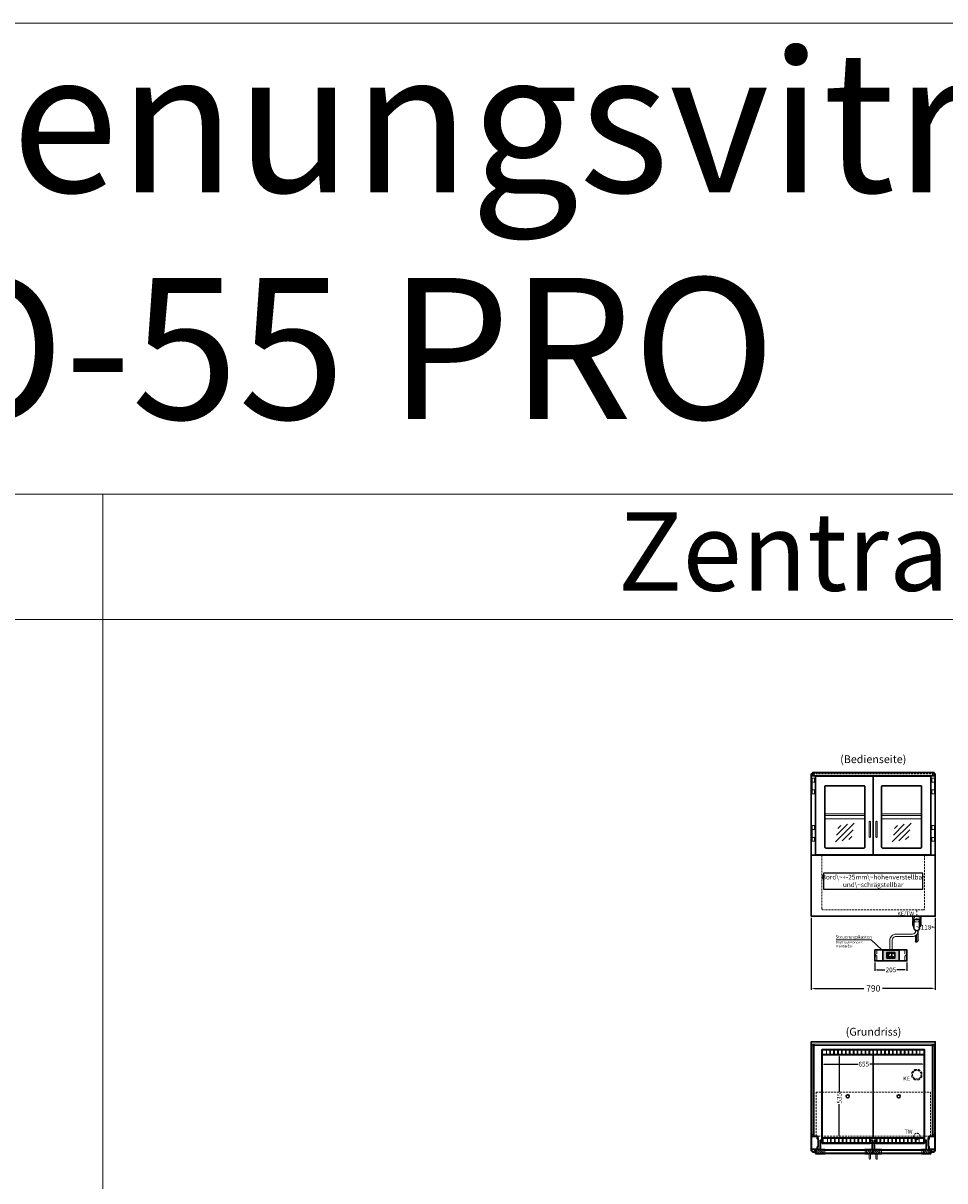
# Model space of a CAD drawing. Units: millimetres. Extents: x 32770 to 131270, y -55837 to 13563.
# Drawn here: x 69763 to 75637, y 2187 to 9563 of the extents above; entities that cross this region are included whole.
import ezdxf
from ezdxf.enums import TextEntityAlignment as Align

# ---------------------------------------------------------------- set-up
doc = ezdxf.new("R2010")
doc.units = ezdxf.units.MM
doc.header["$LTSCALE"] = 2
doc.header["$PDMODE"] = 34
doc.header["$PDSIZE"] = 5
for name, pattern in [('AUSGEZOGEN', [0]), ('STRICHPUNKT2', [12.7, 6.35, -3.175, 0, -3.175]), ('VERDECKT', [9.525, 6.35, -3.175])]:
    doc.linetypes.add(name, pattern=pattern)
for name, color, linetype, lineweight in [('A_BEMASSUNG', 1, 'Continuous', 13), ('A_GLAS', 4, 'Continuous', 20), ('A_HILFSLINIEN', 7, 'Continuous', 13), ('A_MITTE', 2, 'STRICHPUNKT2', 13), ('A_SCHRAFFUR', 6, 'Continuous', 5), ('A_TEXT', 7, 'Continuous', 20), ('A_VERDECKT', 5, 'VERDECKT', 13), ('A_VOLL', 3, 'Continuous', 30)]:
    doc.layers.add(name, color=color, linetype=linetype, lineweight=lineweight)
doc.styles.add('ARIAL', font='arial.ttf')
doc.styles.add('Arial_0', font='arial.ttf')
doc.styles.add('Arial_35', font='arial.ttf', dxfattribs={"height": 35})
doc.dimstyles.new('STANDARD_Bemassung', dxfattribs={"dimtxt": 40, "dimasz": 20, "dimexe": 10, "dimexo": 10, "dimgap": 15, "dimtad": 0, "dimdec": 0, "dimdsep": 46, "dimtxsty": 'ARIAL', "dimcen": 0.09, "dimclrt": 7, "dimazin": 0, "dimtfac": 1, "dimtdec": 0, "dimtmove": 2, "dimatfit": 3, "dimfxl": 1, "dimtolj": 1, "dimtzin": 0, "dimarcsym": 0})
doc.dimstyles.new('STANDARD_klein', dxfattribs={"dimtxt": 30, "dimasz": 10, "dimexe": 5, "dimexo": 10, "dimgap": 5, "dimtad": 0, "dimdec": 0, "dimdsep": 46, "dimtxsty": 'Arial_0', "dimcen": 0.09, "dimclrt": 7, "dimazin": 2, "dimtm": 1e-09, "dimtfac": 1, "dimtdec": 0, "dimtmove": 2, "dimatfit": 3, "dimfxl": 1, "dimtolj": 1, "dimtzin": 0, "dimarcsym": 0})
pattern_1 = [(315, (78173.292, 39714.493), (7.0710678, 7.0710678), [])]
pattern_2 = [(315, (78027.792, 39714.493), (7.0710678, 7.0710678), [])]

# ---------------------------------------------------------------- blocks, each defined once
blk = doc.blocks.new('*D19')
at = {"layer": 'A_BEMASSUNG', "color": 0, "lineweight": -2, "ltscale": 2, "transparency": 16777216}
for p, q in [((74785.3, 3863.3), (74785.3, 3403.3)), ((75575.3, 3863.3), (75575.3, 3403.3)), ((74805.3, 3413.3), (75121.3, 3413.3)), ((75555.3, 3413.3), (75239.2, 3413.3))]:
    blk.add_line(p, q, dxfattribs=at)
at = {"layer": 'A_BEMASSUNG', "color": 0, "ltscale": 2, "transparency": 16777216}
for points in [[(74805.3, 3416.6), (74805.3, 3410), (74785.3, 3413.3)], [(75555.3, 3416.6), (75555.3, 3410), (75575.3, 3413.3)]]:
    blk.add_solid(points, dxfattribs=at)
at = {"layer": 'DEFPOINTS', "color": 0, "ltscale": 2, "transparency": 16777216}
for p in [(74785.3, 3873.3), (75575.3, 3873.3), (75575.3, 3413.3)]:
    blk.add_point(p, dxfattribs=at)
at = {"layer": 'A_BEMASSUNG', "color": 7, "ltscale": 2, "transparency": 16777216, "insert": (75180.3, 3413.3), "char_height": 40, "attachment_point": 5, "style": 'ARIAL'}
blk.add_mtext('\\A1;790', dxfattribs=at)
blk = doc.blocks.new('*D771')
at = {"layer": 'A_BEMASSUNG', "color": 0, "lineweight": -2, "transparency": 16777216}
for p, q in [((75575.3, 3863.3), (75575.3, 3798.1)), ((75457.8, 3809.1), (75457.8, 3808.1)), ((75470.8, 3803.1), (75479.8, 3803.1)), ((75562.3, 3803.1), (75553.3, 3803.1))]:
    blk.add_line(p, q, dxfattribs=at)
at = {"layer": 'A_BEMASSUNG', "color": 0, "transparency": 16777216}
for points in [[(75470.8, 3805.3), (75470.8, 3800.9), (75457.8, 3803.1)], [(75562.3, 3805.3), (75562.3, 3800.9), (75575.3, 3803.1)]]:
    blk.add_solid(points, dxfattribs=at)
at = {"layer": 'DEFPOINTS', "color": 0, "transparency": 16777216}
for p in [(75575.3, 3873.3), (75457.8, 3803.1), (75457.8, 3799.1)]:
    blk.add_point(p, dxfattribs=at)
at = {"layer": 'A_BEMASSUNG', "color": 7, "transparency": 16777216, "insert": (75516.5, 3803.1), "char_height": 30, "attachment_point": 5, "style": 'Arial_0'}
blk.add_mtext('\\A1;118', dxfattribs=at)
blk = doc.blocks.new('Siphon Front')
at = {"layer": 'A_VERDECKT'}
blk.add_lwpolyline([(-15, 0), (-15, -35), (15, -35), (15, 0)], dxfattribs=at)
at = {"layer": 'A_VOLL', "color": 32, "linetype": 'ByBlock', "lineweight": -2}
blk.add_lwpolyline([(-25, 0), (25, 0), (25, -21), (-25, -21)], close=True, dxfattribs=at)
for points in [[(-25, -55.8), (-25, -41)], [(25, -41), (25, -55.8)]]:
    blk.add_lwpolyline(points, dxfattribs=at)
blk.add_lwpolyline([(-18, -21), (-18, -75, 1), (18, -75), (18, -21)], format="xyb", dxfattribs=at)
for start, end in [(156.42182, 193.53021), (346.46979, 23.57818)]:
    blk.add_arc((0, -31), 25, start, end, dxfattribs=at)
for centre, start_param, end_param in [((0, -55.8), 5.516191, 7.050179), ((0, -41), 5.516191, 6.283185), ((0, -41), 3.141593, 3.908587), ((0, -55.8), 2.374599, 3.908587)]:
    blk.add_ellipse(centre, major_axis=(-25, 0), ratio=0.707107, start_param=start_param, end_param=end_param, dxfattribs=at)
blk = doc.blocks.new('*D862')
at = {"layer": 'A_BEMASSUNG', "color": 0, "lineweight": -2, "transparency": 16777216}
for p, q in [((74963.1, 2993.3), (74968.4, 2993.3)), ((74963.4, 2980.3), (74963.4, 2752.2)), ((74963.4, 2471.3), (74963.4, 2675.7)), ((74962.1, 2458.3), (74968.4, 2458.3))]:
    blk.add_line(p, q, dxfattribs=at)
at = {"layer": 'A_BEMASSUNG', "color": 0, "transparency": 16777216}
for points in [[(74961.2, 2980.3), (74965.6, 2980.3), (74963.4, 2993.3)], [(74961.2, 2471.3), (74965.6, 2471.3), (74963.4, 2458.3)]]:
    blk.add_solid(points, dxfattribs=at)
at = {"layer": 'DEFPOINTS', "color": 0, "transparency": 16777216}
for p in [(74953.1, 2993.3), (74952.1, 2458.3), (74963.4, 2458.3)]:
    blk.add_point(p, dxfattribs=at)
at = {"layer": 'A_BEMASSUNG', "color": 7, "transparency": 16777216, "insert": (74963.9, 2714), "char_height": 30, "attachment_point": 5, "rotation": 90, "style": 'Arial_0'}
blk.add_mtext('\\A1;535', dxfattribs=at)
blk = doc.blocks.new('*D865')
at = {"layer": 'A_BEMASSUNG', "color": 0, "lineweight": -2, "transparency": 16777216}
for p, q in [((74852.8, 2934.2), (74852.8, 2925.7)), ((74865.8, 2930.7), (75081.3, 2930.7)), ((75494.8, 2930.7), (75158, 2930.7)), ((75507.8, 2937.5), (75507.8, 2925.7))]:
    blk.add_line(p, q, dxfattribs=at)
at = {"layer": 'A_BEMASSUNG', "color": 0, "transparency": 16777216}
for points in [[(74865.8, 2932.8), (74865.8, 2928.5), (74852.8, 2930.7)], [(75494.8, 2932.8), (75494.8, 2928.5), (75507.8, 2930.7)]]:
    blk.add_solid(points, dxfattribs=at)
at = {"layer": 'DEFPOINTS', "color": 0, "transparency": 16777216}
for p in [(74852.8, 2944.2), (75507.8, 2947.5), (75507.8, 2930.7)]:
    blk.add_point(p, dxfattribs=at)
at = {"layer": 'A_BEMASSUNG', "color": 7, "transparency": 16777216, "insert": (75119.6, 2930.7), "char_height": 30, "attachment_point": 5, "style": 'Arial_0'}
blk.add_mtext('\\A1;655', dxfattribs=at)
blk = doc.blocks.new('glassymbol')
at = {"layer": 'A_HILFSLINIEN', "linetype": 'AUSGEZOGEN', "lineweight": -3}
for p, q in [((-60.1, -60.1), (60.1, 60.1)), ((-52.5, -17.2), (17.2, 52.5)), ((-45, 25.7), (-25.7, 45)), ((-17.2, -52.5), (52.5, 17.2)), ((25.7, -45), (45, -25.7))]:
    blk.add_line(p, q, dxfattribs=at)
blk = doc.blocks.new('*D1811')
at = {"layer": 'A_BEMASSUNG', "color": 0, "lineweight": -2, "transparency": 16777216}
for p, q in [((75190.3, 3578.7), (75190.3, 3526.3)), ((75395.3, 3578.7), (75395.3, 3526.3)), ((75203.3, 3531.3), (75254.3, 3531.3)), ((75382.3, 3531.3), (75331.3, 3531.3))]:
    blk.add_line(p, q, dxfattribs=at)
at = {"layer": 'A_BEMASSUNG', "color": 0, "transparency": 16777216}
for points in [[(75203.3, 3533.5), (75203.3, 3529.1), (75190.3, 3531.3)], [(75382.3, 3533.5), (75382.3, 3529.1), (75395.3, 3531.3)]]:
    blk.add_solid(points, dxfattribs=at)
at = {"layer": 'DEFPOINTS', "color": 0, "transparency": 16777216}
for p in [(75190.3, 3588.7), (75395.3, 3588.7), (75395.3, 3531.3)]:
    blk.add_point(p, dxfattribs=at)
at = {"layer": 'A_BEMASSUNG', "color": 7, "transparency": 16777216, "insert": (75292.8, 3531.3), "char_height": 30, "attachment_point": 5, "style": 'Arial_0'}
blk.add_mtext('\\A1;205', dxfattribs=at)
blk = doc.blocks.new('*U1789')
at = {"layer": 'A_VOLL', "color": 55}
blk.add_lwpolyline([(0.4, -0.5), (0.6, 0.2), (0.1, 0.4, 0.224397), (-0.3, 0.4), (-0.3, 0.4), (-0.3, 0.4, 0.245421), (-0.6, 0), (-0.6, -0.2), (0.4, -0.5)], format="xyb", dxfattribs=at)
blk = doc.blocks.new('*U1790')
at = {"layer": 'A_VOLL', "color": 0, "linetype": 'ByBlock', "lineweight": -2, "transparency": 16777216}
blk.add_blockref('*U1789', (77401.4, 3009), dxfattribs=at)
for p, rotation in [((77401.9, 3007.5), 71.99999999999999), ((77402.7, 3010), 288), ((77403.5, 3007.5), 144), ((77404, 3009), 216)]:
    blk.add_blockref('*U1789', p, dxfattribs=dict(at, rotation=rotation))
blk = doc.blocks.new('Hainzl_2.7')
at = {"layer": 'A_SCHRAFFUR', "ltscale": 2, "true_color": 0xc7c8ca}
h = blk.add_hatch(color=9, dxfattribs=at)
h.dxf.hatch_style = 1
h.paths.add_polyline_path([(50.1, 28.6, 0.414214), (46.1, 32.5), (-46.1, 32.5, 0.414214), (-50.1, 28.6), (-50.1, -28.6, 0.414214), (-46.1, -32.5), (46.1, -32.5, 0.414214), (50.1, -28.6)])
h.paths.add_polyline_path([(25, -18.5), (-25, -18.5), (-25, 18.5), (25, 18.5)], flags=16)
h.paths.add_polyline_path([(15.6, 11), (14.6, 11), (14.6, 12.2, -3.974223), (15.6, 12.2)], flags=0)
h.paths.add_polyline_path([(2.8, -15.7, -0.224397), (2.4, -15.9), (1.9, -16), (1.7, -15.3), (2.6, -15), (2.7, -15.2, -0.246248)], flags=0)
h.paths.add_polyline_path([(1.4, -14.6), (1.3, -15.1), (0.6, -15), (0.6, -14.1), (0.8, -14, -0.246248), (1.3, -14.1, -0.224397)], flags=0)
h.paths.add_polyline_path([(2.4, -17.2), (2.2, -17.4, -0.246248), (1.8, -17.6, -0.224397), (1.4, -17.3), (1.2, -16.9), (1.8, -16.5)], flags=0)
h.paths.add_polyline_path([(1.5, -15.9, -1), (0.4, -15.9, -1)], flags=0)
h.paths.add_polyline_path([(0.2, -15.3), (0, -16), (-0.9, -15.7), (-0.9, -15.5, -0.246248), (-0.7, -15.1, -0.224397), (-0.2, -15.1)], flags=0)
h.paths.add_polyline_path([(0.2, -17.7), (0, -17.6, -0.246248), (-0.3, -17.2, -0.224397), (-0.2, -16.8), (0.2, -16.5), (0.7, -16.9)], flags=0)
h.paths.add_polyline_path([(-5.8, 12.5), (-5.8, 15.6, -1), (-5, 15.6), (-5, 12.5, -3.885293)], flags=0)
h.paths.add_polyline_path([(-4.9, -17), (-4.9, -17.4), (-5.8, -17.4), (-5.8, -17, -3.974223)], flags=0)
h.paths.add_polyline_path([(-17.7, -4.2), (-17.7, -5.3), (-18.6, -5.3, -0.052722), (-18.8, -5.7), (-18.1, -6.3), (-18.9, -7.1), (-19.5, -6.5, -0.052722), (-19.9, -6.6), (-19.9, -7.5), (-21, -7.5), (-21, -6.6, -0.052722), (-21.3, -6.5), (-22, -7.1), (-22.7, -6.4), (-22.1, -5.7, -0.052722), (-22.3, -5.4), (-23.2, -5.4), (-23.2, -4.3), (-22.3, -4.3, -0.052722), (-22.1, -3.9), (-22.8, -3.3), (-22, -2.5), (-21.4, -3.2, -0.052722), (-21, -3), (-21, -2.1), (-19.9, -2.1), (-19.9, -3, -0.052722), (-19.6, -3.1), (-18.9, -2.5), (-18.2, -3.2), (-18.8, -3.9, -0.052722), (-18.6, -4.2)], flags=0)
h.paths.add_polyline_path([(-19.5, -4.8, -1), (-21.4, -4.8, -1)], flags=0)
h.paths.add_polyline_path([(-13.7, -13.6), (2.7, -13.6), (2.7, -9.4), (-13.7, -9.4)], flags=8)
h.paths.add_polyline_path([(10.7, -7.4), (19.5, -7.4), (19.5, -2.8), (10.7, -2.8)], flags=8)
h.paths.add_polyline_path([(-16.4, -2.3), (5.6, -2.3), (5.6, 11.2), (-16.4, 11.2)], flags=8)
h.paths.add_polyline_path([(-8.5, -7.4), (-2.3, -7.4), (-2.3, -2.7), (-8.5, -2.7)], flags=8)
at = {"layer": 'A_VOLL', "color": 142, "ltscale": 2}
for p, q in [((-25, 9.2), (-15.9, 9.2)), ((-15.9, 18.5), (-15.9, -18.5)), ((5.2, 18.5), (5.2, -9.1)), ((-25, -9.1), (25, -9.1))]:
    blk.add_line(p, q, dxfattribs=at)
at = {"layer": 'A_VOLL', "color": 132, "lineweight": 5, "ltscale": 2}
for p, q in [((-22.1, 14.8), (-23.2, 14.5)), ((-22.1, 12.9), (-23.2, 13.2)), ((-20.5, 13.9), (-22.9, 15.3)), ((-20.5, 13.9), (-22.9, 12.5)), ((-22.1, 14.8), (-22.4, 15.9)), ((-22.1, 12.9), (-22.4, 11.8)), ((-20.5, 15.7), (-21.3, 16.5)), ((-20.5, 12), (-21.3, 11.2)), ((-20.5, 16.7), (-20.5, 11.1)), ((-20.5, 15.7), (-19.7, 16.5)), ((-20.5, 13.9), (-18, 15.3)), ((-20.5, 13.9), (-18, 12.5)), ((-20.5, 12), (-19.7, 11.2)), ((-18.8, 14.8), (-18.5, 15.9)), ((-18.8, 14.8), (-17.7, 14.5)), ((-18.8, 12.9), (-17.7, 13.2)), ((-18.8, 12.9), (-18.5, 11.8)), ((-6.5, 14.9), (-7.6, 14.9)), ((-6.5, 14.1), (-7.6, 14.1)), ((-6.5, 13.3), (-7.6, 13.3)), ((-5.8, 13.9), (-5, 13.9)), ((-4.2, 14.9), (-3.1, 14.9)), ((-4.2, 14.1), (-3.1, 14.1)), ((-4.2, 13.3), (-3.1, 13.3)), ((13.4, 13.1), (12.2, 13.1)), ((13.9, 14.3), (13, 15.1)), ((13.9, 11.9), (13, 11)), ((14.6, 11.3), (15.6, 11.3)), ((15.1, 14.8), (15.1, 16)), ((16.3, 14.3), (17.2, 15.1)), ((16.3, 11.9), (17.2, 11)), ((16.8, 13.1), (18, 13.1))]:
    blk.add_line(p, q, dxfattribs=at)
at = {"layer": 'A_VOLL', "color": 131, "lineweight": 5, "ltscale": 2}
blk.add_line((-20.5, -13.4), (-20.5, -11.5), dxfattribs=at)
at = {"layer": 'A_VOLL', "color": 55, "lineweight": 5}
for p, q in [((-12.8, -15.3), (-13.5, -15.5)), ((-12.8, -16.6), (-13.5, -16.4)), ((-11.6, -15.9), (-13.3, -15)), ((-11.6, -15.9), (-13.3, -16.9)), ((-12.8, -15.3), (-13, -14.5)), ((-12.8, -16.6), (-13, -17.4)), ((-11.6, -14.6), (-12.2, -14.1)), ((-11.6, -17.3), (-12.2, -17.8)), ((-11.6, -14), (-11.6, -17.9)), ((-11.6, -14.6), (-11.1, -14.1)), ((-11.6, -15.9), (-9.9, -15)), ((-11.6, -15.9), (-9.9, -16.9)), ((-11.6, -17.3), (-11.1, -17.8)), ((-10.5, -15.3), (-10.3, -14.5)), ((-10.5, -15.3), (-9.7, -15.5)), ((-10.5, -16.6), (-9.7, -16.4)), ((-10.5, -16.6), (-10.3, -17.4)), ((-6.7, -16.2), (-7.3, -16.2)), ((-6.3, -15.2), (-6.8, -14.7)), ((-6.3, -17.1), (-6.6, -17.4)), ((-5.8, -17.8), (-4.9, -17.8)), ((-5.3, -14.8), (-5.3, -14)), ((-4.4, -15.2), (-3.8, -14.7)), ((-4.4, -17.1), (-4, -17.4)), ((-4, -16.2), (-3.4, -16.2))]:
    blk.add_line(p, q, dxfattribs=at)
at = {"layer": 'A_VOLL', "color": 125}
blk.add_lwpolyline([(-51.6, 28.6, -0.414214), (-46.1, 34), (46.1, 34, -0.414214), (51.6, 28.6), (51.6, -28.6, -0.414214), (46.1, -34), (-46.1, -34, -0.414214), (-51.6, -28.6)], format="xyb", close=True, dxfattribs=at)
blk.add_lwpolyline([(-25, -18.5), (25, -18.5), (25, 18.5), (-25, 18.5)], close=True, dxfattribs=at)
at = {"layer": 'A_VOLL', "color": 132, "lineweight": 5, "ltscale": 2}
for points in [[(-5.8, 12.5), (-5.8, 15.6, -1), (-5, 15.6), (-5, 12.5, -3.885293)], [(15.6, 11), (15.6, 12.2, 3.974223), (14.6, 12.2), (14.6, 11)], [(-21, -6.6, -0.052722), (-21.3, -6.5), (-22, -7.1), (-22.7, -6.4), (-22.1, -5.7, -0.052722), (-22.3, -5.4), (-23.2, -5.4), (-23.2, -4.3), (-22.3, -4.3, -0.052722), (-22.1, -3.9), (-22.8, -3.3), (-22, -2.5), (-21.4, -3.2, -0.052722), (-21, -3), (-21, -2.1), (-19.9, -2.1), (-19.9, -3, -0.052722), (-19.6, -3.1), (-18.9, -2.5), (-18.2, -3.2), (-18.8, -3.9, -0.052722), (-18.6, -4.2), (-17.7, -4.2), (-17.7, -5.3), (-18.6, -5.3, -0.052722), (-18.8, -5.7), (-18.1, -6.3), (-18.9, -7.1), (-19.5, -6.5, -0.052722), (-19.9, -6.6), (-19.9, -7.5), (-21, -7.5)]]:
    blk.add_lwpolyline(points, format="xyb", close=True, dxfattribs=at)
at = {"layer": 'A_VOLL', "color": 55, "lineweight": 5}
blk.add_lwpolyline([(-4.9, -17.4), (-4.9, -17, 3.974223), (-5.8, -17), (-5.8, -17.4)], format="xyb", close=True, dxfattribs=at)
at = {"layer": 'A_VOLL', "color": 132, "lineweight": 5, "ltscale": 2}
blk.add_circle((-20.5, -4.8), 0.918, dxfattribs=at)
at = {"layer": 'A_VOLL', "color": 55, "lineweight": 5}
blk.add_circle((1, -15.9), 0.523, dxfattribs=at)
at = {"layer": 'A_VOLL', "color": 131, "lineweight": 5, "ltscale": 2}
blk.add_arc((-20.5, -14.1), 2.24, 125.23888, 54.76112, dxfattribs=at)
at = {"layer": 'A_VOLL', "lineweight": 5}
blk.add_blockref('*U1790', (-77401.7, -3024.6), dxfattribs=at)
at = {"layer": 'A_VOLL', "color": 142, "ltscale": 2, "style": 'Arial_35'}
for s, height, p in [('5.5', 9, (-5.4, 4.4)), ('°C', 3, (-5.4, -5.1)), ('Aus', 3, (15.1, -5.1))]:
    blk.add_text(s, height=height, dxfattribs=at).set_placement(p, align=Align.MIDDLE)
at = {"layer": 'A_VOLL', "color": 142, "lineweight": 5, "ltscale": 2, "style": 'Arial_35', "width": 0.9}
blk.add_text('13.51 Uhr', height=2.7, dxfattribs=at).set_placement((-5.5, -11.5), align=Align.MIDDLE)
blk = doc.blocks.new('Hainzl 2.7 COLD Frontansicht')
at = {"layer": 'A_VERDECKT', "ltscale": 2}
for points in [[(-89.5, 0), (-89.5, -70)], [(89.5, 0), (89.5, -70)]]:
    blk.add_lwpolyline(points, dxfattribs=at)
at = {"layer": 'A_VOLL', "ltscale": 2}
blk.add_lwpolyline([(-102.5, 0), (102.5, 0), (102.5, -70), (-102.5, -70)], close=True, dxfattribs=at)
for centre in [(-97.5, -35), (97.5, -35)]:
    blk.add_circle(centre, 2.5, dxfattribs=at)
at = {"layer": 'A_BEMASSUNG'}
blk.add_blockref('Hainzl_2.7', (0, -35), dxfattribs=at)

msp = doc.modelspace()

# ---------------------------------------------------------------- hatches: boundary and pattern name
at = {"layer": 'A_SCHRAFFUR'}
h = msp.add_hatch(dxfattribs=at)
h.set_pattern_fill('_USER', color=256, scale=10, angle=-45, pattern_type=0)
h.set_pattern_definition(pattern_2)
h.paths.add_polyline_path([(74860.8, 2361.3), (74814.3, 2361.3), (74814.3, 2362.3), (74815.3, 2362.3), (74815.3, 2385.3), (74860.8, 2385.3), (74860.8, 2381.3), (74860.8, 2365.3)])
h = msp.add_hatch(dxfattribs=at)
h.set_pattern_fill('_USER', color=256, scale=10, angle=-45, pattern_type=0)
h.set_pattern_definition(pattern_1)
h.paths.add_polyline_path([(75138.3, 2361.3), (75138.3, 2365.3), (75138.3, 2381.3), (75138.3, 2385.3), (75177.8, 2385.3), (75177.8, 2362.3), (75178.8, 2362.3), (75178.8, 2361.3)])
h = msp.add_hatch(dxfattribs=at)
h.set_pattern_fill('_USER', color=256, scale=10, angle=-45, pattern_type=0)
h.set_pattern_definition(pattern_1)
h.paths.add_polyline_path([(75222.3, 2361.3), (75222.3, 2365.3), (75222.3, 2381.3), (75222.3, 2385.3), (75182.8, 2385.3), (75182.8, 2362.3), (75181.8, 2362.3), (75181.8, 2361.3)])
h = msp.add_hatch(dxfattribs=at)
h.set_pattern_fill('_USER', color=256, scale=10, angle=-45, pattern_type=0)
h.set_pattern_definition(pattern_2)
h.paths.add_polyline_path([(75499.8, 2361.3), (75546.3, 2361.3), (75546.3, 2362.3), (75545.3, 2362.3), (75545.3, 2385.3), (75499.8, 2385.3), (75499.8, 2381.3), (75499.8, 2365.3)])

# ---------------------------------------------------------------- linework, layer by layer
at = {"layer": 'A_GLAS', "ltscale": 2}
for points in [[(74790.8, 2473.3), (74790.8, 3057.3), (74786.8, 3057.3), (74786.8, 2473.3)], [(74798.8, 3057.3), (74790.8, 3057.3), (74790.8, 3047.3), (74798.8, 3047.3)], [(74802.8, 2473.3), (74802.8, 3057.3), (74798.8, 3057.3), (74798.8, 2473.3)], [(74805.3, 3049.8), (75555.3, 3049.8), (75555.3, 3057.8), (74805.3, 3057.8)], [(75557.8, 2473.3), (75557.8, 3057.3), (75561.8, 3057.3), (75561.8, 2473.3)], [(75561.8, 3057.3), (75569.8, 3057.3), (75569.8, 3047.3), (75561.8, 3047.3)], [(75569.8, 2473.3), (75569.8, 3057.3), (75573.8, 3057.3), (75573.8, 2473.3)], [(74798.8, 2473.3), (74790.8, 2473.3), (74790.8, 2483.3), (74798.8, 2483.3)], [(75561.8, 2473.3), (75569.8, 2473.3), (75569.8, 2483.3), (75561.8, 2483.3)], [(75138.3, 2385.3), (74860.8, 2385.3), (74860.8, 2381.3), (75138.3, 2381.3)], [(74860.8, 2381.3), (74860.8, 2365.3), (74870.8, 2365.3), (74870.8, 2381.3), (74860.8, 2381.3)], [(75138.3, 2365.3), (74860.8, 2365.3), (74860.8, 2361.3), (75138.3, 2361.3)], [(75138.3, 2381.3), (75138.3, 2365.3), (75128.3, 2365.3), (75128.3, 2381.3), (75138.3, 2381.3)], [(75222.3, 2385.3), (75499.8, 2385.3), (75499.8, 2381.3), (75222.3, 2381.3)], [(75222.3, 2381.3), (75222.3, 2365.3), (75232.3, 2365.3), (75232.3, 2381.3), (75222.3, 2381.3)], [(75222.3, 2365.3), (75499.8, 2365.3), (75499.8, 2361.3), (75222.3, 2361.3)], [(75499.8, 2381.3), (75499.8, 2365.3), (75489.8, 2365.3), (75489.8, 2381.3), (75499.8, 2381.3)]]:
    msp.add_lwpolyline(points, close=True, dxfattribs=at)
at = {"layer": 'A_HILFSLINIEN', "color": 8, "ltscale": 2}
for points in [[(59270.3, 6563.3), (59270.3, 9563.3), (81270.3, 9563.3), (81270.3, 6563.3)], [(59270.3, 5763.3), (70270.3, 5763.3), (70270.3, 6563.3), (59270.3, 6563.3)], [(70270.3, 5763.3), (81270.3, 5763.3), (81270.3, 6563.3), (70270.3, 6563.3)], [(59270.3, 5763.3), (70270.3, 5763.3), (70270.3, -14236.7), (59270.3, -14236.7)], [(70270.3, 5763.3), (81270.3, 5763.3), (81270.3, -14236.7), (70270.3, -14236.7)]]:
    msp.add_lwpolyline(points, close=True, dxfattribs=at)
at = {"layer": 'A_MITTE'}
msp.add_line((75457.8, 3848.3), (75457.8, 3913.3), dxfattribs=at)
at = {"layer": 'A_TEXT', "color": 134, "linetype": 'AUSGEZOGEN', "lineweight": 25}
msp.add_lwpolyline([(74863.5, 4046.5), (75496.2, 4046.5), (75496.2, 4147.7), (74863.5, 4147.7)], close=True, dxfattribs=at)
at = {"layer": 'A_TEXT', "linetype": 'AUSGEZOGEN', "lineweight": 15}
msp.add_lwpolyline([(74943, 3723.2), (75167.2, 3723.2), (75234.2, 3658.7)], dxfattribs=at)
at = {"layer": 'A_VERDECKT', "color": 144}
for points in [[(74786.8, 4767.3), (74786.8, 4779.3), (74802.8, 4779.3), (74802.8, 4767.3)], [(75557.8, 4767.3), (75557.8, 4779.3), (75573.8, 4779.3), (75573.8, 4767.3)]]:
    msp.add_lwpolyline(points, dxfattribs=at)
for points in [[(74794.3, 4780.8), (75566.3, 4780.8), (75566.3, 4786.8), (74794.3, 4786.8)], [(74816.3, 2752.3), (75544.3, 2752.3), (75544.3, 2472.3), (74816.3, 2472.3)]]:
    msp.add_lwpolyline(points, close=True, dxfattribs=at)
at = {"layer": 'A_VERDECKT'}
msp.add_lwpolyline([(75507.8, 4263.3), (75507.8, 3923.3, -0.414214), (75497.8, 3913.3), (74862.8, 3913.3, -0.414214), (74852.8, 3923.3), (74852.8, 4263.3)], format="xyb", dxfattribs=at)
msp.add_lwpolyline([(75490.3, 2877.3), (75490.3, 2850.3), (75471.2, 2831.3), (75444.3, 2831.3), (75425.3, 2850.3), (75425.3, 2877.3), (75444.3, 2896.3), (75471.2, 2896.3)], close=True, dxfattribs=at)
for centre, radius in [((75457.8, 2863.8), 27.5), ((75457.8, 2470.8), 20)]:
    msp.add_circle(centre, radius, dxfattribs=at)
at = {"layer": 'A_VOLL', "color": 94, "linetype": 'Continuous', "lineweight": 5, "ltscale": 2}
for p, q in [((75126.8, 4525.3), (74872.3, 4525.3)), ((75126.8, 4515.3), (74872.3, 4515.3)), ((75488.3, 4525.3), (75233.8, 4525.3)), ((75488.3, 4515.3), (75233.8, 4515.3)), ((75126.8, 4493.3), (74872.3, 4493.3)), ((75488.3, 4493.3), (75233.8, 4493.3))]:
    msp.add_line(p, q, dxfattribs=at)
at = {"layer": 'A_VOLL', "color": 241, "lineweight": 5}
for p, q in [((75448.8, 3782.7), (75448.8, 3771.1)), ((75466.8, 3782.7), (75466.8, 3716.3)), ((75446.8, 3708.3), (75456.8, 3718.3)), ((75448.8, 3749), (75448.8, 3710.3)), ((75454.8, 3753.7), (75454.8, 3716.3)), ((75456.8, 3706.3), (75468.8, 3718.3)), ((75458.8, 3758.4), (75458.8, 3708.3))]:
    msp.add_line(p, q, dxfattribs=at)
at = {"layer": 'A_VOLL', "color": 253}
for points in [[(74785.3, 4767.3), (74785.3, 4780.3), (74792.3, 4780.3)], [(75575.3, 4767.3), (75575.3, 4780.3), (75568.3, 4780.3)]]:
    msp.add_lwpolyline(points, dxfattribs=at)
at = {"layer": 'A_VOLL', "ltscale": 2}
for points in [[(74785.3, 4263.3), (74785.3, 4767.3), (75575.3, 4767.3), (75575.3, 4263.3)], [(75179.8, 4705.3), (75180.8, 4705.3)], [(74825.3, 4263.3), (74825.3, 4264.8)], [(75535.3, 4263.3), (75535.3, 4264.8)], [(75568.5, 2378.3), (75575.3, 2378.3), (75575.3, 3073.3), (74785.3, 3073.3), (74785.3, 2378.3), (74792, 2378.3)], [(75507.8, 2446.8), (75507.8, 3023.3), (74852.8, 3023.3), (74852.8, 2446.8)], [(74856.3, 2428.3), (74852.8, 2428.3), (74852.8, 2445.8)], [(75507.8, 2445.8), (75507.8, 2428.3), (75504.3, 2428.3)], [(75157.8, 2428.3), (74858.3, 2428.3)], [(75172.8, 2428.3), (75159.8, 2428.3)], [(75186.8, 2428.3), (75173.8, 2428.3)], [(75179.8, 2378.3), (75180.8, 2378.3)], [(75200.8, 2428.3), (75187.8, 2428.3)], [(75502.3, 2428.3), (75202.8, 2428.3)]]:
    msp.add_lwpolyline(points, dxfattribs=at)
at = {"layer": 'A_VOLL', "color": 252, "lineweight": 9}
for points in [[(74813.3, 4652.8), (74807.3, 4652.8), (74807.3, 4677.8), (74790.5, 4677.8), (74790.5, 4727.8), (74807.3, 4727.8), (74807.3, 4752.8), (74813.3, 4752.8)], [(74790.5, 4752.8), (74806.5, 4752.8), (74806.5, 4727.8), (74790.5, 4727.8)], [(75547.3, 4652.8), (75553.3, 4652.8), (75553.3, 4677.8), (75570, 4677.8), (75570, 4727.8), (75553.3, 4727.8), (75553.3, 4752.8), (75547.3, 4752.8)], [(75570, 4752.8), (75554, 4752.8), (75554, 4727.8), (75570, 4727.8)], [(74790.5, 4677.8), (74806.5, 4677.8), (74806.5, 4652.8), (74790.5, 4652.8)], [(75570, 4677.8), (75554, 4677.8), (75554, 4652.8), (75570, 4652.8)], [(74813.3, 4350.8), (74807.3, 4350.8), (74807.3, 4375.8), (74790.5, 4375.8), (74790.5, 4425.8), (74807.3, 4425.8), (74807.3, 4450.8), (74813.3, 4450.8)], [(74790.5, 4450.8), (74806.5, 4450.8), (74806.5, 4425.8), (74790.5, 4425.8)], [(75547.3, 4350.8), (75553.3, 4350.8), (75553.3, 4375.8), (75570, 4375.8), (75570, 4425.8), (75553.3, 4425.8), (75553.3, 4450.8), (75547.3, 4450.8)], [(75570, 4450.8), (75554, 4450.8), (75554, 4425.8), (75570, 4425.8)], [(74790.5, 4375.8), (74806.5, 4375.8), (74806.5, 4350.8), (74790.5, 4350.8)], [(75570, 4375.8), (75554, 4375.8), (75554, 4350.8), (75570, 4350.8)], [(74803.3, 3057.8), (74786.3, 3057.8), (74786.3, 3045.8), (74785.3, 3045.8), (74785.3, 3058.8), (74804.3, 3058.8), (74804.3, 3045.8), (74803.3, 3045.8)], [(74805.3, 3048.8), (75555.3, 3048.8), (75555.3, 3058.8), (74805.3, 3058.8)], [(75557.3, 3057.8), (75574.3, 3057.8), (75574.3, 3045.8), (75575.3, 3045.8), (75575.3, 3058.8), (75556.3, 3058.8), (75556.3, 3045.8), (75557.3, 3045.8)], [(74804.3, 2471.3), (74785.3, 2471.3), (74785.3, 2484.3), (74786.3, 2484.3), (74786.3, 2472.3), (74803.3, 2472.3), (74803.3, 2484.3), (74804.3, 2484.3)], [(75556.3, 2471.3), (75575.3, 2471.3), (75575.3, 2484.3), (75574.3, 2484.3), (75574.3, 2472.3), (75557.3, 2472.3), (75557.3, 2484.3), (75556.3, 2484.3)], [(74790.5, 2388.3), (74806.5, 2388.3), (74806.5, 2369.8), (74804, 2367.3), (74794.5, 2367.3), (74792, 2369.8), (74792, 2382.3)], [(75570, 2388.3), (75554, 2388.3), (75554, 2369.8), (75556.5, 2367.3), (75566, 2367.3), (75568.5, 2369.8), (75568.5, 2382.3)]]:
    msp.add_lwpolyline(points, close=True, dxfattribs=at)
at = {"layer": 'A_VOLL', "color": 253}
msp.add_lwpolyline([(74792.3, 4767.3), (75568.3, 4767.3), (75568.3, 4788.3), (74792.3, 4788.3)], close=True, dxfattribs=at)
at = {"layer": 'A_VOLL', "ltscale": 2}
for points in [[(74813.3, 4764.8), (75179.8, 4764.8), (75179.8, 4264.8), (74813.3, 4264.8)], [(75180.8, 4264.8), (75547.3, 4264.8), (75547.3, 4764.8), (75180.8, 4764.8)], [(74785.3, 4263.3), (75575.3, 4263.3), (75575.3, 3873.3), (74785.3, 3873.3)], [(74825.3, 2404.8), (74825.3, 2388.3), (74785.3, 2388.3), (74785.3, 2471.3), (74825.3, 2471.3), (74825.3, 2454.8), (74823.8, 2454.8), (74823.8, 2469.8), (74786.8, 2469.8), (74786.8, 2389.8), (74823.8, 2389.8), (74823.8, 2404.8)], [(74825.3, 2392.5), (74826.2, 2392.4), (74829.3, 2412.3), (74829.3, 2457.7), (74826.2, 2467.4), (74825.3, 2467.1), (74828.3, 2457.6), (74828.3, 2412.4)], [(75535.3, 2392.5), (75534.3, 2392.4), (75531.3, 2412.3), (75531.3, 2457.7), (75534.3, 2467.4), (75535.3, 2467.1), (75532.3, 2457.6), (75532.3, 2412.4)], [(75535.3, 2404.8), (75535.3, 2388.3), (75575.3, 2388.3), (75575.3, 2471.3), (75535.3, 2471.3), (75535.3, 2454.8), (75536.8, 2454.8), (75536.8, 2469.8), (75573.8, 2469.8), (75573.8, 2389.8), (75536.8, 2389.8), (75536.8, 2404.8)], [(74872.3, 2360.3), (74813.3, 2360.3), (74813.3, 2384.3), (74814.3, 2384.3), (74814.3, 2361.3), (74872.3, 2361.3)], [(74872.3, 2386.3), (74814.3, 2386.3), (74814.3, 2362.3), (74815.3, 2362.3), (74815.3, 2385.3), (74872.3, 2385.3)], [(75126.8, 2386.3), (75178.8, 2386.3), (75178.8, 2362.3), (75177.8, 2362.3), (75177.8, 2385.3), (75126.8, 2385.3)], [(75126.8, 2360.3), (75179.8, 2360.3), (75179.8, 2384.3), (75178.8, 2384.3), (75178.8, 2361.3), (75126.8, 2361.3)], [(75233.8, 2360.3), (75180.8, 2360.3), (75180.8, 2384.3), (75181.8, 2384.3), (75181.8, 2361.3), (75233.8, 2361.3)], [(75233.8, 2386.3), (75181.8, 2386.3), (75181.8, 2362.3), (75182.8, 2362.3), (75182.8, 2385.3), (75233.8, 2385.3)], [(75488.3, 2386.3), (75546.3, 2386.3), (75546.3, 2362.3), (75545.3, 2362.3), (75545.3, 2385.3), (75488.3, 2385.3)], [(75488.3, 2360.3), (75547.3, 2360.3), (75547.3, 2384.3), (75546.3, 2384.3), (75546.3, 2361.3), (75488.3, 2361.3)]]:
    msp.add_lwpolyline(points, close=True, dxfattribs=at)
for points in [[(75121.8, 4307.8), (74877.3, 4307.8, -0.414214), (74872.3, 4312.8), (74872.3, 4699.8, -0.414214), (74877.3, 4704.8), (75121.8, 4704.8, -0.414214), (75126.8, 4699.8), (75126.8, 4312.8, -0.414214)], [(75483.3, 4704.8), (75238.8, 4704.8, 0.414214), (75233.8, 4699.8), (75233.8, 4312.8, 0.414214), (75238.8, 4307.8), (75483.3, 4307.8, 0.414214), (75488.3, 4312.8), (75488.3, 4699.8, 0.414214)]]:
    msp.add_lwpolyline(points, format="xyb", close=True, dxfattribs=at)
at = {"layer": 'A_VOLL', "color": 252, "lineweight": 9}
for points in [[(75154.8, 4474.8), (75154.8, 4378.8, 1), (75162.8, 4378.8), (75162.8, 4474.8, 1)], [(75205.8, 4474.8), (75205.8, 4378.8, -1), (75197.8, 4378.8), (75197.8, 4474.8, -1)], [(74807.3, 2379.1, -0.311086), (74807.3, 2369.5), (74807.3, 2367.3), (74813.3, 2366.3), (74813.3, 2382.3), (74807.3, 2381.3)], [(75553.3, 2379.1, 0.311086), (75553.3, 2369.5), (75553.3, 2367.3), (75547.3, 2366.3), (75547.3, 2382.3), (75553.3, 2381.3)], [(75162.8, 2360.3), (75162.8, 2329.3, -1), (75154.8, 2329.3), (75154.8, 2360.3)], [(75197.8, 2360.3), (75197.8, 2329.3, 1), (75205.8, 2329.3), (75205.8, 2360.3)]]:
    msp.add_lwpolyline(points, format="xyb", close=True, dxfattribs=at)
at = {"layer": 'A_VOLL', "color": 62, "lineweight": 5}
for points in [[(75450.3, 3781.9), (75450.3, 3778.7, -0.414214), (75430.3, 3758.7), (75325.3, 3758.7, 0.414214), (75285.3, 3718.7), (75285.3, 3658.7)], [(75465.3, 3781.9), (75465.3, 3778.7, -0.414214), (75430.3, 3743.7), (75325.3, 3743.7, 0.414214), (75300.3, 3718.7), (75300.3, 3658.7)]]:
    msp.add_lwpolyline(points, format="xyb", dxfattribs=at)
at = {"layer": 'A_VOLL', "color": 252, "lineweight": 9}
for points in [[(74785.3, 3045.8), (74785.3, 2484.3)], [(74805.3, 3048.8), (74804.3, 3048.8), (74804.3, 3058.8), (74805.3, 3058.8)], [(74804.3, 3045.8), (74804.3, 2484.3)], [(75555.3, 3048.8), (75556.3, 3048.8), (75556.3, 3058.8), (75555.3, 3058.8)], [(75556.3, 3045.8), (75556.3, 2484.3)], [(75575.3, 3045.8), (75575.3, 2484.3)], [(74807.3, 2367.3), (74804, 2367.3)], [(74807.3, 2381.3), (74806.5, 2381.3)], [(75553.3, 2381.3), (75554, 2381.3)], [(75553.3, 2367.3), (75556.5, 2367.3)]]:
    msp.add_lwpolyline(points, dxfattribs=at)
at = {"layer": 'A_VOLL', "color": 41}
msp.add_lwpolyline([(74854.8, 2993.3), (75505.8, 2993.3), (75505.8, 3021.3), (74854.8, 3021.3)], close=True, dxfattribs=at)
at = {"layer": 'A_VOLL', "color": 44}
for points in [[(74855.3, 2990.8), (75180.3, 2990.8), (75180.3, 2460.8), (74855.3, 2460.8)], [(75180.3, 2990.8), (75505.3, 2990.8), (75505.3, 2460.8), (75180.3, 2460.8)]]:
    msp.add_lwpolyline(points, close=True, dxfattribs=at)
at = {"layer": 'A_VOLL', "color": 41, "lineweight": 5}
for points in [[(74902.8, 2994.3), (74882.8, 2994.3), (74882.8, 3020.3), (74902.8, 3020.3)], [(74927.8, 2994.3), (74907.8, 2994.3), (74907.8, 3020.3), (74927.8, 3020.3)], [(74952.8, 2994.3), (74932.8, 2994.3), (74932.8, 3020.3), (74952.8, 3020.3)], [(74977.8, 2994.3), (74957.8, 2994.3), (74957.8, 3020.3), (74977.8, 3020.3)], [(75002.8, 2994.3), (74982.8, 2994.3), (74982.8, 3020.3), (75002.8, 3020.3)], [(75027.8, 2994.3), (75007.8, 2994.3), (75007.8, 3020.3), (75027.8, 3020.3)], [(75052.8, 2994.3), (75032.8, 2994.3), (75032.8, 3020.3), (75052.8, 3020.3)], [(75077.8, 2994.3), (75057.8, 2994.3), (75057.8, 3020.3), (75077.8, 3020.3)], [(75102.8, 2994.3), (75082.8, 2994.3), (75082.8, 3020.3), (75102.8, 3020.3)], [(75127.8, 2994.3), (75107.8, 2994.3), (75107.8, 3020.3), (75127.8, 3020.3)], [(75152.8, 2994.3), (75132.8, 2994.3), (75132.8, 3020.3), (75152.8, 3020.3)], [(75177.8, 2994.3), (75157.8, 2994.3), (75157.8, 3020.3), (75177.8, 3020.3)], [(75182.8, 2994.3), (75202.8, 2994.3), (75202.8, 3020.3), (75182.8, 3020.3)], [(75207.8, 2994.3), (75227.8, 2994.3), (75227.8, 3020.3), (75207.8, 3020.3)], [(75232.8, 2994.3), (75252.8, 2994.3), (75252.8, 3020.3), (75232.8, 3020.3)], [(75257.8, 2994.3), (75277.8, 2994.3), (75277.8, 3020.3), (75257.8, 3020.3)], [(75282.8, 2994.3), (75302.8, 2994.3), (75302.8, 3020.3), (75282.8, 3020.3)], [(75307.8, 2994.3), (75327.8, 2994.3), (75327.8, 3020.3), (75307.8, 3020.3)], [(75332.8, 2994.3), (75352.8, 2994.3), (75352.8, 3020.3), (75332.8, 3020.3)], [(75357.8, 2994.3), (75377.8, 2994.3), (75377.8, 3020.3), (75357.8, 3020.3)], [(75382.8, 2994.3), (75402.8, 2994.3), (75402.8, 3020.3), (75382.8, 3020.3)], [(75407.8, 2994.3), (75427.8, 2994.3), (75427.8, 3020.3), (75407.8, 3020.3)], [(75432.8, 2994.3), (75452.8, 2994.3), (75452.8, 3020.3), (75432.8, 3020.3)], [(75457.8, 2994.3), (75477.8, 2994.3), (75477.8, 3020.3), (75457.8, 3020.3)], [(74907.8, 2457.3), (74887.8, 2457.3), (74887.8, 2431.3), (74907.8, 2431.3)], [(74932.8, 2457.3), (74912.8, 2457.3), (74912.8, 2431.3), (74932.8, 2431.3)], [(74957.8, 2457.3), (74937.8, 2457.3), (74937.8, 2431.3), (74957.8, 2431.3)], [(74982.8, 2457.3), (74962.8, 2457.3), (74962.8, 2431.3), (74982.8, 2431.3)], [(75007.8, 2457.3), (74987.8, 2457.3), (74987.8, 2431.3), (75007.8, 2431.3)], [(75032.8, 2457.3), (75012.8, 2457.3), (75012.8, 2431.3), (75032.8, 2431.3)], [(75057.8, 2457.3), (75037.8, 2457.3), (75037.8, 2431.3), (75057.8, 2431.3)], [(75082.8, 2457.3), (75062.8, 2457.3), (75062.8, 2431.3), (75082.8, 2431.3)], [(75107.8, 2457.3), (75087.8, 2457.3), (75087.8, 2431.3), (75107.8, 2431.3)], [(75132.8, 2457.3), (75112.8, 2457.3), (75112.8, 2431.3), (75132.8, 2431.3)], [(75157.8, 2457.3), (75137.8, 2457.3), (75137.8, 2431.3), (75157.8, 2431.3)], [(75202.8, 2457.3), (75222.8, 2457.3), (75222.8, 2431.3), (75202.8, 2431.3)], [(75227.8, 2457.3), (75247.8, 2457.3), (75247.8, 2431.3), (75227.8, 2431.3)], [(75252.8, 2457.3), (75272.8, 2457.3), (75272.8, 2431.3), (75252.8, 2431.3)], [(75277.8, 2457.3), (75297.8, 2457.3), (75297.8, 2431.3), (75277.8, 2431.3)], [(75302.8, 2457.3), (75322.8, 2457.3), (75322.8, 2431.3), (75302.8, 2431.3)], [(75327.8, 2457.3), (75347.8, 2457.3), (75347.8, 2431.3), (75327.8, 2431.3)], [(75352.8, 2457.3), (75372.8, 2457.3), (75372.8, 2431.3), (75352.8, 2431.3)], [(75377.8, 2457.3), (75397.8, 2457.3), (75397.8, 2431.3), (75377.8, 2431.3)], [(75402.8, 2457.3), (75422.8, 2457.3), (75422.8, 2431.3), (75402.8, 2431.3)], [(75427.8, 2457.3), (75447.8, 2457.3), (75447.8, 2431.3), (75427.8, 2431.3)], [(75452.8, 2457.3), (75472.8, 2457.3), (75472.8, 2431.3), (75452.8, 2431.3)]]:
    msp.add_lwpolyline(points, close=True, dxfattribs=at)
at = {"layer": 'A_VOLL', "color": 23}
for points in [[(74858.3, 2386.3), (74842.3, 2386.3), (74842.3, 2446.8), (74856.3, 2446.8), (74856.3, 2436.8), (74855.3, 2436.8), (74855.3, 2445.8), (74843.3, 2445.8), (74843.3, 2387.3), (74858.3, 2387.3)], [(75157.8, 2386.3), (75173.8, 2386.3), (75173.8, 2446.8), (75159.8, 2446.8), (75159.8, 2436.8), (75160.8, 2436.8), (75160.8, 2445.8), (75172.8, 2445.8), (75172.8, 2387.3), (75157.8, 2387.3)], [(75202.8, 2386.3), (75186.8, 2386.3), (75186.8, 2446.8), (75200.8, 2446.8), (75200.8, 2436.8), (75199.8, 2436.8), (75199.8, 2445.8), (75187.8, 2445.8), (75187.8, 2387.3), (75202.8, 2387.3)], [(75502.3, 2386.3), (75518.3, 2386.3), (75518.3, 2446.8), (75504.3, 2446.8), (75504.3, 2436.8), (75505.3, 2436.8), (75505.3, 2445.8), (75517.3, 2445.8), (75517.3, 2387.3), (75502.3, 2387.3)]]:
    msp.add_lwpolyline(points, close=True, dxfattribs=at)
at = {"layer": 'A_VOLL', "color": 41}
for points in [[(74857.3, 2458.3), (74854.8, 2458.3), (74854.8, 2446.8)], [(74854.8, 2445.8), (74854.8, 2430.3), (74856.3, 2430.3)], [(75201.8, 2458.3), (75158.8, 2458.3)], [(75505.8, 2446.8), (75505.8, 2458.3), (75503.3, 2458.3)], [(75504.3, 2430.3), (75505.8, 2430.3), (75505.8, 2445.8)], [(74858.3, 2430.3), (75157.8, 2430.3)], [(75159.8, 2430.3), (75172.8, 2430.3)], [(75173.8, 2430.3), (75186.8, 2430.3)], [(75187.8, 2430.3), (75200.8, 2430.3)], [(75202.8, 2430.3), (75502.3, 2430.3)]]:
    msp.add_lwpolyline(points, dxfattribs=at)
at = {"layer": 'A_VOLL', "color": 136}
for points in [[(74856.3, 2456.3), (74856.3, 2424.8), (75159.8, 2424.8), (75159.8, 2456.3), (75158.8, 2456.3), (75158.8, 2425.8), (74857.3, 2425.8), (74857.3, 2456.3)], [(74857.3, 2427.8), (74857.3, 2459.3), (75158.8, 2459.3), (75158.8, 2427.8), (75157.8, 2427.8), (75157.8, 2458.3), (74858.3, 2458.3), (74858.3, 2427.8)], [(75504.3, 2456.3), (75504.3, 2424.8), (75200.8, 2424.8), (75200.8, 2456.3), (75201.8, 2456.3), (75201.8, 2425.8), (75503.3, 2425.8), (75503.3, 2456.3)], [(75503.3, 2427.8), (75503.3, 2459.3), (75201.8, 2459.3), (75201.8, 2427.8), (75202.8, 2427.8), (75202.8, 2458.3), (75502.3, 2458.3), (75502.3, 2427.8)]]:
    msp.add_lwpolyline(points, close=True, dxfattribs=at)
at = {"layer": 'A_VOLL', "color": 94, "lineweight": 9}
for points in [[(75126.8, 2386.3), (74872.3, 2386.3)], [(75233.8, 2386.3), (75488.3, 2386.3)], [(74872.3, 2360.3), (75126.8, 2360.3)], [(75488.3, 2360.3), (75233.8, 2360.3)]]:
    msp.add_lwpolyline(points, dxfattribs=at)
at = {"layer": 'A_VOLL', "color": 44}
for centre in [(75017.8, 2725.8), (75342.8, 2725.8)]:
    msp.add_circle(centre, 10, dxfattribs=at)
at = {"layer": 'A_VOLL', "color": 252, "lineweight": 9}
for centre in [(74799.3, 2374.3), (75561.3, 2374.3)]:
    msp.add_circle(centre, 3, dxfattribs=at)

# ---------------------------------------------------------------- block references
at = {"layer": 'A_HILFSLINIEN'}
for p in [(74999.5, 4406.7), (75361, 4406.7)]:
    msp.add_blockref('glassymbol', p, dxfattribs=at)
at = {"layer": 'A_VOLL'}
for name, p in [('Siphon Front', (75457.8, 3873.3)), ('Hainzl 2.7 COLD Frontansicht', (75292.8, 3658.7))]:
    msp.add_blockref(name, p, dxfattribs=at)

# ---------------------------------------------------------------- texts
at = {"layer": 'A_HILFSLINIEN', "linetype": 'AUSGEZOGEN', "lineweight": 15, "style": 'ARIAL'}
for s, p in [('KE/TW', (75334.1, 3877.6)), ('KE', (75371.4, 2826.9)), ('TW', (75380.1, 2488.8))]:
    msp.add_text(s, height=25, dxfattribs=at).set_placement(p)
at = {"layer": 'A_TEXT', "color": 7, "style": 'ARIAL'}
for s, height, p in [('Selbstbedienungsvitrine', 900, (63593, 8486.2)), ('Green O-55 PRO', 900, (65408.7, 7040.4)), ('Zentralgekühlt', 500, (73552.7, 5946.9))]:
    msp.add_text(s, height=height, dxfattribs=at).set_placement(p)
at = {"layer": 'A_TEXT', "linetype": 'AUSGEZOGEN', "lineweight": 9, "style": 'ARIAL'}
msp.add_text('(Bedienseite)', height=50, dxfattribs=at).set_placement((75180.3, 4873.8), align=Align.MIDDLE_CENTER)
at = {"layer": 'A_TEXT', "linetype": 'AUSGEZOGEN', "lineweight": 15, "style": 'ARIAL'}
msp.add_text('Steuerungskasten', height=20, dxfattribs=at).set_placement((74940.4, 3731.1))
at = {"layer": 'A_TEXT', "style": 'ARIAL'}
msp.add_text('(Grundriss)', height=50, dxfattribs=at).set_placement((75004.8, 3112.2))
at = {"layer": 'A_TEXT', "color": 134, "linetype": 'AUSGEZOGEN', "lineweight": 25, "insert": (75179.9, 4094.3), "char_height": 30, "width": 599.762, "attachment_point": 5, "line_spacing_factor": 0.963855, "style": 'ARIAL'}
msp.add_mtext('Bord\\~+-25mm\\~höhenverstellbar\\Pund\\~schrägstellbar', dxfattribs=at)
at = {"layer": 'A_TEXT', "linetype": 'AUSGEZOGEN', "lineweight": 15, "insert": (74941.4, 3714.8), "char_height": 15, "attachment_point": 1, "style": 'ARIAL'}
msp.add_mtext_dynamic_manual_height_columns('Display gesondert \\Pmontierbar', width=272.772, gutter_width=175, heights=[0], dxfattribs=at)

# ---------------------------------------------------------------- dimensions: what is measured, and where the dimension line sits
at = {"layer": 'A_BEMASSUNG', "ltscale": 2}
dim = msp.add_linear_dim(base=(75575.3, 3413.3), p1=(74785.3, 3873.3), p2=(75575.3, 3873.3), dimstyle='STANDARD_Bemassung', dxfattribs=at)
dim.commit()
dim.dimension.update_dxf_attribs({"geometry": '*D19', "text_midpoint": (75180.3, 3413.3)})
at = {"layer": 'A_BEMASSUNG'}
for base, p1, p2, picture, middle in [((75457.7724113, 3803.098682), (75575.2724113, 3873.3009228), (75457.7724113, 3799.0991433), '*D771', (75516.5224113, 3803.098682)), ((75395.3, 3531.3), (75190.3, 3588.7), (75395.3, 3588.7), '*D1811', (75292.8, 3531.3))]:
    dim = msp.add_linear_dim(base=base, p1=p1, p2=p2, dimstyle='STANDARD_klein', override={"dimasz": 13}, dxfattribs=at)
    dim.commit()
    dim.dimension.update_dxf_attribs({"geometry": picture, "text_midpoint": middle})
dim = msp.add_linear_dim(base=(74963.4, 2458.3), p1=(74953.1, 2993.3), p2=(74952.1, 2458.3), angle=90, dimstyle='STANDARD_klein', override={"dimasz": 13}, dxfattribs=at)
dim.commit()
dim.dimension.update_dxf_attribs({"geometry": '*D862', "text_midpoint": (74963.9, 2714), "dimtype": 160})
dim = msp.add_linear_dim(base=(75507.8, 2930.7), p1=(74852.8, 2944.2), p2=(75507.8, 2947.5), dimstyle='STANDARD_klein', override={"dimasz": 13}, dxfattribs=at)
dim.commit()
dim.dimension.update_dxf_attribs({"geometry": '*D865', "text_midpoint": (75119.6, 2930.7), "dimtype": 160})

doc.saveas('drawing.dxf')
